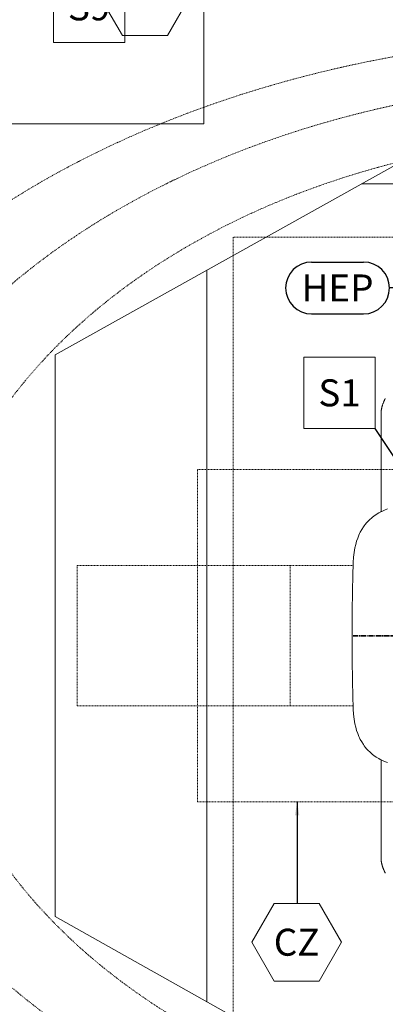
# Model space of a CAD drawing. Units: inches. Extents: x 37 to 625, y -59 to 478.
# Drawn here: x 241 to 295, y 245 to 391 of the extents above; entities that cross this region are included whole.
import ezdxf
from ezdxf.enums import TextEntityAlignment as Align

# ---------------------------------------------------------------- set-up
doc = ezdxf.new("R2010")
doc.units = ezdxf.units.IN
doc.header["$MEASUREMENT"] = 0
doc.linetypes.add('CENTER2', pattern=[1.125, 0.75, -0.125, 0.125, -0.125])
doc.linetypes.add('HIDDEN2', pattern=[0.1875, 0.125, -0.0625])
for name, color, linetype, lineweight in [('03 - CENTERLINE', 7, 'CENTER2', 35), ('04 - EQUIPMENT PLAN - FLOOR AND WALL', 30, 'Continuous', 13), ('06 - EQUIPMENT MOVEMENT', 7, 'HIDDEN2', 0), ('07 - FLOOR SUPPORT', 7, 'Continuous', 13), ('10 - ELECTRICAL PLAN - FLOOR AND WALL', 172, 'Continuous', 13), ('11 - ELECTRICAL PLAN - CEILING', 172, 'Continuous', 13), ('13 - MINIMUM DISTANCE', 124, 'Continuous', 0), ('15 - EXCLUSION ZONE', 7, 'HIDDEN2', 0), ('17 - DIMENSIONS AND TAGS - CENTERLINE', 7, 'Continuous', 5), ('18 - DIMENSIONS AND TAGS - EQUIPMENT PLAN', 7, 'Continuous', 5), ('19 - DIMENSIONS AND TAGS - FLOOR SUPPORT', 7, 'Continuous', 5), ('21 - DIMENSIONS AND TAGS - ELECTRICAL PLAN', 7, 'Continuous', 5)]:
    doc.layers.add(name, color=color, linetype=linetype, lineweight=lineweight)
doc.layers.add('23 - DEFAULT', color=7, linetype='Continuous')
doc.styles.add('Model - .08 Arial', font='CST_GILR.TTF', dxfattribs={"height": 4})
doc.dimstyles.new('Model Dimension', dxfattribs={"dimtxt": 4, "dimasz": 2, "dimexe": 2, "dimexo": 0.0625, "dimgap": 2, "dimtad": 0, "dimdec": 3, "dimrnd": 0.0625, "dimzin": 4, "dimdsep": 46, "dimlunit": 4, "dimtxsty": 'Model - .08 Arial', "dimcen": 0, "dimadec": 0, "dimazin": 0, "dimtfac": 1, "dimtdec": 3, "dimtofl": 0, "dimtmove": 0, "dimatfit": 3, "dimfxl": 0, "dimtolj": 1, "dimtzin": 0, "dimarcsym": 0})

# ---------------------------------------------------------------- blocks, each defined once
blk = doc.blocks.new('*D37')
at = {"layer": '17 - DIMENSIONS AND TAGS - CENTERLINE', "color": 0, "lineweight": -2, "transparency": 16777216}
for p, q in [((229.23, 419.63), (229.23, 446.33)), ((331.23, 299.63), (331.23, 446.33)), ((231.23, 444.33), (266.46, 444.33)), ((329.23, 444.33), (293.99, 444.33))]:
    blk.add_line(p, q, dxfattribs=at)
at = {"layer": '17 - DIMENSIONS AND TAGS - CENTERLINE', "color": 0, "transparency": 16777216}
for points in [[(231.23, 444.67), (231.23, 444), (229.23, 444.33)], [(329.23, 444.67), (329.23, 444), (331.23, 444.33)]]:
    blk.add_solid(points, dxfattribs=at)
at = {"layer": 'Defpoints', "color": 0, "transparency": 16777216}
for p in [(331.23, 444.33), (229.23, 419.57), (331.23, 299.57)]:
    blk.add_point(p, dxfattribs=at)
at = {"layer": '17 - DIMENSIONS AND TAGS - CENTERLINE', "color": 0, "transparency": 16777216, "char_height": 4, "attachment_point": 5, "style": 'Model - .08 Arial'}
for s, insert in [('\\A1;8\'-6"', (280.23, 448.37)), ('\\A1;[2591mm]', (280.23, 439.68))]:
    blk.add_mtext(s, dxfattribs=dict(at, insert=insert))
blk = doc.blocks.new('MR_A1-HEP-Helium Exhaust Pipe')
at = {"layer": '04 - EQUIPMENT PLAN - FLOOR AND WALL'}
for p, q in [((-15.98, 123.92), (-21.89, 123.92)), ((-20.91, 119.98), (-20.91, 123.92)), ((-16.97, 123.92), (-16.97, 119.98)), ((-23.86, 119.98), (-14.02, 119.98)), ((-21.89, 108.17), (-21.89, 119.98)), ((-15.82, 108.17), (-15.82, 119.98)), ((-15.82, 108.17), (-21.89, 108.17)), ((-20.85, 24.77), (-20.85, 108.17)), ((-16.97, 108.17), (-16.97, 24.77)), ((-21.89, 24.77), (-21.89, 24.26)), ((-15.98, 24.77), (-21.89, 24.77)), ((-15.98, 24.52), (-21.89, 24.52)), ((-21.89, 24.26), (-15.98, 24.26)), ((-20.61, 24.26), (-21.11, 23.84)), ((-21.11, 23.84), (-20.59, 23.33)), ((-20.85, 24.77), (-20.91, 24.77)), ((-20.85, 24.77), (-20.91, 24.77)), ((-16.77, 23.84), (-17.28, 23.33)), ((-17.26, 24.26), (-16.77, 23.84)), ((-16.97, 24.77), (-17.03, 24.77)), ((-16.97, 24.77), (-17.03, 24.77)), ((-15.98, 24.26), (-15.98, 24.77)), ((-20.59, 23.33), (-21.11, 22.82)), ((-21.11, 22.82), (-20.59, 22.31)), ((-20.59, 22.31), (-21.11, 21.79)), ((-17.28, 23.33), (-16.77, 22.82)), ((-16.77, 22.82), (-17.28, 22.31)), ((-17.28, 22.31), (-16.77, 21.79)), ((-21.11, 21.79), (-20.59, 21.28)), ((-20.59, 21.28), (-21.11, 20.77)), ((-21.11, 20.77), (-20.59, 20.26)), ((-16.77, 21.79), (-17.28, 21.28)), ((-17.28, 21.28), (-16.77, 20.77)), ((-16.77, 20.77), (-17.28, 20.26)), ((-20.59, 20.26), (-21.11, 19.75)), ((-21.11, 19.75), (-20.59, 19.24)), ((-20.59, 19.24), (-21.11, 18.72)), ((-17.28, 20.26), (-16.77, 19.75)), ((-16.77, 19.75), (-17.28, 19.24)), ((-17.28, 19.24), (-16.77, 18.72)), ((-21.11, 18.72), (-20.59, 18.21)), ((-20.59, 18.21), (-21.11, 17.7)), ((-21.11, 17.7), (-20.59, 17.19)), ((-16.77, 18.72), (-17.28, 18.21)), ((-17.28, 18.21), (-16.77, 17.7)), ((-16.77, 17.7), (-17.28, 17.19)), ((-20.59, 17.19), (-21.11, 16.68)), ((-21.11, 16.68), (-20.59, 16.16)), ((-20.59, 16.16), (-21.11, 15.65)), ((-17.28, 17.19), (-16.77, 16.68)), ((-16.77, 16.68), (-17.28, 16.16)), ((-17.28, 16.16), (-16.77, 15.65)), ((-21.11, 15.65), (-20.59, 15.14)), ((-20.59, 15.14), (-21.11, 14.63)), ((-21.11, 14.63), (-20.59, 14.12)), ((-16.77, 15.65), (-17.28, 15.14)), ((-17.28, 15.14), (-16.77, 14.63)), ((-16.77, 14.63), (-17.28, 14.12)), ((-20.59, 14.12), (-21.11, 13.6)), ((-21.11, 13.6), (-20.59, 13.09)), ((-17.28, 14.12), (-16.77, 13.6)), ((-16.77, 13.6), (-17.28, 13.09)), ((-20.59, 13.09), (-21.1, 12.63)), ((-21.1, 12.63), (-20.93, 12.05)), ((-20.93, 12.05), (-16.95, 12.05)), ((-20.93, 12.05), (-20.93, 8.43)), ((-17.28, 13.09), (-16.78, 12.63)), ((-16.78, 12.63), (-16.95, 12.05)), ((-16.95, 8.43), (-16.95, 12.05)), ((-20.93, 9.29), (-16.95, 9.29)), ((-21.89, 8.43), (-21.89, 7.48)), ((-15.98, 8.43), (-21.89, 8.43)), ((-15.98, 7.95), (-21.89, 7.95)), ((-21.89, 7.48), (-15.98, 7.48)), ((-20.91, 7.48), (-20.91, 0)), ((-16.97, 0), (-16.97, 7.48)), ((-15.98, 7.48), (-15.98, 8.43))]:
    blk.add_line(p, q, dxfattribs=at)
for radius, start, end in [(2.95, 131.8103, 48.1897), (1.97, 180, 0)]:
    blk.add_arc((-18.94, 0), radius, start, end, dxfattribs=at)
blk = doc.blocks.new('tag - equipment layout')
at = {"layer": '18 - DIMENSIONS AND TAGS - EQUIPMENT PLAN', "color": 7, "linetype": 'Continuous', "lineweight": 25}
for p, q in [((-3.84, 3.84), (3.84, 3.84)), ((-3.84, -3.84), (3.84, -3.84))]:
    blk.add_line(p, q, dxfattribs=at)
for centre, start, end in [((-3.84, 0), 90, 270), ((3.84, 0), 270, 90)]:
    blk.add_arc(centre, 3.84, start, end, dxfattribs=at)
at = {"layer": '18 - DIMENSIONS AND TAGS - EQUIPMENT PLAN', "style": 'Model - .08 Arial'}
blk.add_attdef('XXX', text='', height=4, dxfattribs=at).set_placement((0, 0), align=Align.MIDDLE_CENTER)
blk = doc.blocks.new('tag - floor support layout')
at = {"layer": '19 - DIMENSIONS AND TAGS - FLOOR SUPPORT'}
blk.add_lwpolyline([(-5.28, -5.28), (5.28, -5.28), (5.28, 5.28), (-5.28, 5.28)], close=True, dxfattribs=at)
at = {"layer": '19 - DIMENSIONS AND TAGS - FLOOR SUPPORT', "style": 'Model - .08 Arial'}
blk.add_attdef('XXX', text='', height=4, dxfattribs=at).set_placement((0, 0), align=Align.MIDDLE_CENTER)
blk = doc.blocks.new('MR_A1_SFB_System Filter Box')
at = {"layer": '04 - EQUIPMENT PLAN - FLOOR AND WALL'}
for p, q in [((8.66, 18.7), (0, 18.7)), ((0, -18.7), (0, 18.7)), ((8.66, -18.7), (8.66, 18.7)), ((8.66, -18.7), (0, -18.7))]:
    blk.add_line(p, q, dxfattribs=at)
at = {"layer": '07 - FLOOR SUPPORT'}
blk.add_line((0, -14.7), (0, 11.68), dxfattribs=at)
at = {"layer": '10 - ELECTRICAL PLAN - FLOOR AND WALL'}
blk.add_lwpolyline([(0, -18.7), (8.66, -18.7), (8.66, 18.7), (0, 18.7)], close=True, dxfattribs=at)
at = {"layer": '13 - MINIMUM DISTANCE'}
for p, q in [((0, 20.93), (38.66, 20.93)), ((0, 20.93), (0, -18.84)), ((38.66, 20.93), (38.66, -18.84)), ((0, -18.84), (38.66, -18.84))]:
    blk.add_line(p, q, dxfattribs=at)
blk = doc.blocks.new('tag - electrical layout')
at = {"layer": '21 - DIMENSIONS AND TAGS - ELECTRICAL PLAN'}
blk.add_lwpolyline([(-6.65, 0), (-3.33, -5.76), (3.33, -5.76), (6.65, 0), (3.33, 5.76), (-3.33, 5.76)], close=True, dxfattribs=at)
at = {"layer": '21 - DIMENSIONS AND TAGS - ELECTRICAL PLAN', "style": 'Model - .08 Arial'}
blk.add_attdef('XXX', text='', height=4, dxfattribs=at).set_placement((0, 0), align=Align.MIDDLE_CENTER)
blk = doc.blocks.new('mr - MAG - achieva 3.0T - gauss lines')
at = {"layer": '15 - EXCLUSION ZONE'}
blk.add_arc((-118.09, 0.02), 176, 64.6665, 295.3335, dxfattribs=at)
for centre, major_axis, ratio in [((0.01, 0.01), (-133.64, 0.01), 0.66534), ((0.01, 0), (-118.65, 0), 0.693583), ((0.01, 0), (-104.28, 0), 0.713372)]:
    blk.add_ellipse(centre, major_axis=major_axis, ratio=ratio, dxfattribs=at)
blk = doc.blocks.new('mr - achieva - floor levelness area')
at = {"layer": '07 - FLOOR SUPPORT'}
for p, q in [((-36.68, 34.94), (-36.65, 35.01)), ((-36.65, 35.01), (-36.61, 35.08)), ((-36.61, 35.08), (-36.59, 35.12)), ((-36.59, 35.12), (-36.57, 35.17)), ((-36.57, 35.17), (-36.57, 35.17)), ((-37.15, 33.51), (-37.14, 33.55)), ((-37.14, 33.55), (-37.13, 33.59)), ((-37.13, 33.59), (-37.12, 33.64)), ((-37.12, 33.64), (-37.11, 33.69)), ((-37.11, 33.69), (-37.1, 33.74)), ((-37.1, 33.74), (-37.08, 33.79)), ((-37.08, 33.79), (-37.07, 33.84)), ((-37.07, 33.84), (-37.06, 33.89)), ((-37.06, 33.89), (-37.04, 33.95)), ((-37.04, 33.95), (-37.03, 34)), ((-37.03, 34), (-37.01, 34.06)), ((-37.01, 34.06), (-37, 34.12)), ((-37, 34.12), (-36.98, 34.17)), ((-36.98, 34.17), (-36.96, 34.23)), ((-36.96, 34.23), (-36.94, 34.29)), ((-36.94, 34.29), (-36.92, 34.36)), ((-36.92, 34.36), (-36.9, 34.42)), ((-36.9, 34.42), (-36.87, 34.48)), ((-36.87, 34.48), (-36.85, 34.54)), ((-36.85, 34.54), (-36.82, 34.61)), ((-36.82, 34.61), (-36.8, 34.67)), ((-36.8, 34.67), (-36.77, 34.74)), ((-36.77, 34.74), (-36.74, 34.81)), ((-36.74, 34.81), (-36.71, 34.87)), ((-36.71, 34.87), (-36.68, 34.94)), ((-37.18, 33.32), (-37.17, 33.35)), ((-37.18, 33.32), (-37.18, 18.39)), ((-37.17, 33.38), (-37.16, 33.42)), ((-37.17, 33.35), (-37.17, 33.38)), ((-37.16, 33.42), (-37.15, 33.46)), ((-37.15, 33.46), (-37.15, 33.51)), ((-38.45, 17.57), (-38.62, 17.43)), ((-38.27, 17.71), (-38.45, 17.57)), ((-37.9, 17.97), (-38.27, 17.71)), ((-37.51, 18.2), (-37.9, 17.97)), ((-37.18, 18.39), (-37.51, 18.2)), ((-39.81, 16.12), (-40.05, 15.73)), ((-39.68, 16.3), (-39.81, 16.12)), ((-39.54, 16.48), (-39.68, 16.3)), ((-39.33, 16.73), (-39.54, 16.48)), ((-39.11, 16.98), (-39.33, 16.73)), ((-38.87, 17.21), (-39.11, 16.98)), ((-38.62, 17.43), (-38.87, 17.21)), ((-40.47, 14.92), (-40.65, 14.47)), ((-40.38, 15.13), (-40.47, 14.92)), ((-40.27, 15.34), (-40.38, 15.13)), ((-40.05, 15.73), (-40.27, 15.34)), ((-40.94, 13.54), (-41.06, 13.05)), ((-40.81, 14.02), (-40.94, 13.54)), ((-40.65, 14.47), (-40.81, 14.02)), ((-41.18, 12.35), (-41.25, 11.63)), ((-41.12, 12.7), (-41.18, 12.35)), ((-41.06, 13.05), (-41.12, 12.7)), ((-41.25, 11.63), (-41.3, 10.86)), ((-41.25, -11.63), (-41.3, -10.86)), ((-41.18, -12.35), (-41.25, -11.63)), ((-41.12, -12.7), (-41.18, -12.35)), ((-41.06, -13.05), (-41.12, -12.7)), ((-40.94, -13.54), (-41.06, -13.05)), ((-40.81, -14.02), (-40.94, -13.54)), ((-40.65, -14.47), (-40.81, -14.02)), ((-40.47, -14.92), (-40.65, -14.47)), ((-40.38, -15.13), (-40.47, -14.92)), ((-40.27, -15.34), (-40.38, -15.13)), ((-40.05, -15.73), (-40.27, -15.34)), ((-39.81, -16.12), (-40.05, -15.73)), ((-39.68, -16.3), (-39.81, -16.12)), ((-39.54, -16.48), (-39.68, -16.3)), ((-39.33, -16.73), (-39.54, -16.48)), ((-39.11, -16.98), (-39.33, -16.73)), ((-38.87, -17.21), (-39.11, -16.98)), ((-38.62, -17.43), (-38.87, -17.21)), ((-38.45, -17.57), (-38.62, -17.43)), ((-38.27, -17.71), (-38.45, -17.57)), ((-37.9, -17.97), (-38.27, -17.71)), ((-37.51, -18.2), (-37.9, -17.97)), ((-37.31, -18.31), (-37.51, -18.2)), ((-37.18, -18.38), (-37.31, -18.31)), ((-37.18, -18.38), (-37.18, -33.32)), ((-37.18, -33.32), (-37.17, -33.35)), ((-37.17, -33.35), (-37.17, -33.38)), ((-37.17, -33.38), (-37.16, -33.42)), ((-37.16, -33.42), (-37.15, -33.46)), ((-37.15, -33.46), (-37.15, -33.51)), ((-37.15, -33.51), (-37.14, -33.55)), ((-37.14, -33.55), (-37.13, -33.59)), ((-37.13, -33.59), (-37.12, -33.64)), ((-37.12, -33.64), (-37.11, -33.69)), ((-37.11, -33.69), (-37.1, -33.74)), ((-37.1, -33.74), (-37.08, -33.79)), ((-37.08, -33.79), (-37.07, -33.84)), ((-37.07, -33.84), (-37.06, -33.89)), ((-37.06, -33.89), (-37.04, -33.95)), ((-37.04, -33.95), (-37.03, -34)), ((-37.03, -34), (-37.01, -34.06)), ((-37.01, -34.06), (-37, -34.12)), ((-37, -34.12), (-36.98, -34.17)), ((-36.98, -34.17), (-36.96, -34.23)), ((-36.96, -34.23), (-36.94, -34.29)), ((-36.94, -34.29), (-36.92, -34.36)), ((-36.92, -34.36), (-36.9, -34.42)), ((-36.9, -34.42), (-36.87, -34.48)), ((-36.87, -34.48), (-36.85, -34.54)), ((-36.85, -34.54), (-36.82, -34.61)), ((-36.82, -34.61), (-36.8, -34.67)), ((-36.8, -34.67), (-36.77, -34.74)), ((-36.77, -34.74), (-36.74, -34.81)), ((-36.74, -34.81), (-36.71, -34.87)), ((-36.71, -34.87), (-36.68, -34.94)), ((-36.68, -34.94), (-36.65, -35.01)), ((-36.65, -35.01), (-36.61, -35.08)), ((-36.61, -35.08), (-36.59, -35.12)), ((-36.59, -35.12), (-36.57, -35.17)), ((-36.57, -35.17), (-36.57, -35.17))]:
    blk.add_line(p, q, dxfattribs=at)
for centre, start, end in [((279.57, 0.04), 178.0677, 180.0067), ((279.57, -0.04), 179.9933, 181.9323)]:
    blk.add_arc(centre, 321.06, start, end, dxfattribs=at)
blk = doc.blocks.new('mr - MAG - achieva 3.0T - floor and ceiling support')
at = {"layer": '07 - FLOOR SUPPORT', "linetype": 'HIDDEN2'}
for p, q in [((59.06, 59.06), (-59.06, 59.06)), ((-59.06, 59.06), (-59.06, -59.06))]:
    blk.add_line(p, q, dxfattribs=at)
at = {"layer": '07 - FLOOR SUPPORT'}
blk.add_blockref('mr - achieva - floor levelness area', (0, 0), dxfattribs=at)
blk = doc.blocks.new('mr - MAG - achieva 3.0T - electricals')
at = {"layer": '11 - ELECTRICAL PLAN - CEILING', "linetype": 'HIDDEN2'}
for p, q in [((-64.37, 24.61), (-34.84, 24.61)), ((-64.37, -24.61), (-64.37, 24.61)), ((-34.84, -24.61), (-64.37, -24.61))]:
    blk.add_line(p, q, dxfattribs=at)
blk = doc.blocks.new('mr - MAG - achieva 3.0T - equipment layout')
at = {"layer": '03 - CENTERLINE'}
blk.add_line((-20.31, 0), (-41.49, 0), dxfattribs=at)
at = {"layer": '04 - EQUIPMENT PLAN - FLOOR AND WALL'}
for p, q in [((-36.68, 34.94), (-36.65, 35.01)), ((-36.65, 35.01), (-36.61, 35.08)), ((-36.61, 35.08), (-36.59, 35.12)), ((-36.59, 35.12), (-36.57, 35.17)), ((-36.57, 35.17), (-36.57, 35.17)), ((-37.15, 33.51), (-37.14, 33.55)), ((-37.14, 33.55), (-37.13, 33.59)), ((-37.13, 33.59), (-37.12, 33.64)), ((-37.12, 33.64), (-37.11, 33.69)), ((-37.11, 33.69), (-37.1, 33.74)), ((-37.1, 33.74), (-37.08, 33.79)), ((-37.08, 33.79), (-37.07, 33.84)), ((-37.07, 33.84), (-37.06, 33.89)), ((-37.06, 33.89), (-37.04, 33.95)), ((-37.04, 33.95), (-37.03, 34)), ((-37.03, 34), (-37.01, 34.06)), ((-37.01, 34.06), (-37, 34.12)), ((-37, 34.12), (-36.98, 34.17)), ((-36.98, 34.17), (-36.96, 34.23)), ((-36.96, 34.23), (-36.94, 34.29)), ((-36.94, 34.29), (-36.92, 34.36)), ((-36.92, 34.36), (-36.9, 34.42)), ((-36.9, 34.42), (-36.87, 34.48)), ((-36.87, 34.48), (-36.85, 34.54)), ((-36.85, 34.54), (-36.82, 34.61)), ((-36.82, 34.61), (-36.8, 34.67)), ((-36.8, 34.67), (-36.77, 34.74)), ((-36.77, 34.74), (-36.74, 34.81)), ((-36.74, 34.81), (-36.71, 34.87)), ((-36.71, 34.87), (-36.68, 34.94)), ((-37.18, 33.32), (-37.17, 33.35)), ((-37.18, 33.32), (-37.18, 18.38)), ((-37.17, 33.38), (-37.16, 33.42)), ((-37.17, 33.35), (-37.17, 33.38)), ((-37.16, 33.42), (-37.15, 33.46)), ((-37.15, 33.46), (-37.15, 33.51)), ((-38.45, 17.57), (-38.62, 17.43)), ((-38.27, 17.71), (-38.45, 17.57)), ((-37.9, 17.97), (-38.27, 17.71)), ((-37.51, 18.2), (-37.9, 17.97)), ((-37.31, 18.31), (-37.51, 18.2)), ((-37.1, 18.42), (-37.31, 18.31)), ((-36.67, 18.62), (-37.1, 18.42)), ((-36.22, 18.79), (-36.67, 18.62)), ((-39.81, 16.12), (-40.05, 15.73)), ((-39.68, 16.3), (-39.81, 16.12)), ((-39.54, 16.48), (-39.68, 16.3)), ((-39.33, 16.73), (-39.54, 16.48)), ((-39.11, 16.98), (-39.33, 16.73)), ((-38.87, 17.21), (-39.11, 16.98)), ((-38.62, 17.43), (-38.87, 17.21)), ((-40.47, 14.92), (-40.65, 14.47)), ((-40.38, 15.13), (-40.47, 14.92)), ((-40.27, 15.34), (-40.38, 15.13)), ((-40.05, 15.73), (-40.27, 15.34)), ((-40.94, 13.54), (-41.06, 13.05)), ((-40.81, 14.02), (-40.94, 13.54)), ((-40.65, 14.47), (-40.81, 14.02)), ((-41.18, 12.35), (-41.25, 11.63)), ((-41.12, 12.7), (-41.18, 12.35)), ((-41.06, 13.05), (-41.12, 12.7)), ((-41.25, 11.63), (-41.3, 10.86)), ((-41.25, -11.63), (-41.3, -10.86)), ((-41.18, -12.35), (-41.25, -11.63)), ((-41.12, -12.7), (-41.18, -12.35)), ((-41.06, -13.05), (-41.12, -12.7)), ((-40.94, -13.54), (-41.06, -13.05)), ((-40.81, -14.02), (-40.94, -13.54)), ((-40.65, -14.47), (-40.81, -14.02)), ((-40.47, -14.92), (-40.65, -14.47)), ((-40.38, -15.13), (-40.47, -14.92)), ((-40.27, -15.34), (-40.38, -15.13)), ((-40.05, -15.73), (-40.27, -15.34)), ((-39.81, -16.12), (-40.05, -15.73)), ((-39.68, -16.3), (-39.81, -16.12)), ((-39.54, -16.48), (-39.68, -16.3)), ((-39.33, -16.73), (-39.54, -16.48)), ((-39.11, -16.98), (-39.33, -16.73)), ((-38.87, -17.21), (-39.11, -16.98)), ((-38.62, -17.43), (-38.87, -17.21)), ((-38.45, -17.57), (-38.62, -17.43)), ((-38.27, -17.71), (-38.45, -17.57)), ((-37.9, -17.97), (-38.27, -17.71)), ((-37.51, -18.2), (-37.9, -17.97)), ((-37.31, -18.31), (-37.51, -18.2)), ((-37.1, -18.42), (-37.31, -18.31)), ((-37.18, -18.38), (-37.18, -33.32)), ((-36.67, -18.62), (-37.1, -18.42)), ((-36.22, -18.79), (-36.67, -18.62)), ((-37.18, -33.32), (-37.17, -33.35)), ((-37.17, -33.35), (-37.17, -33.38)), ((-37.17, -33.38), (-37.16, -33.42)), ((-37.16, -33.42), (-37.15, -33.46)), ((-37.15, -33.46), (-37.15, -33.51)), ((-37.15, -33.51), (-37.14, -33.55)), ((-37.14, -33.55), (-37.13, -33.59)), ((-37.13, -33.59), (-37.12, -33.64)), ((-37.12, -33.64), (-37.11, -33.69)), ((-37.11, -33.69), (-37.1, -33.74)), ((-37.1, -33.74), (-37.08, -33.79)), ((-37.08, -33.79), (-37.07, -33.84)), ((-37.07, -33.84), (-37.06, -33.89)), ((-37.06, -33.89), (-37.04, -33.95)), ((-37.04, -33.95), (-37.03, -34)), ((-37.03, -34), (-37.01, -34.06)), ((-37.01, -34.06), (-37, -34.12)), ((-37, -34.12), (-36.98, -34.17)), ((-36.98, -34.17), (-36.96, -34.23)), ((-36.96, -34.23), (-36.94, -34.29)), ((-36.94, -34.29), (-36.92, -34.36)), ((-36.92, -34.36), (-36.9, -34.42)), ((-36.9, -34.42), (-36.87, -34.48)), ((-36.87, -34.48), (-36.85, -34.54)), ((-36.85, -34.54), (-36.82, -34.61)), ((-36.82, -34.61), (-36.8, -34.67)), ((-36.8, -34.67), (-36.77, -34.74)), ((-36.77, -34.74), (-36.74, -34.81)), ((-36.74, -34.81), (-36.71, -34.87)), ((-36.71, -34.87), (-36.68, -34.94)), ((-36.68, -34.94), (-36.65, -35.01)), ((-36.65, -35.01), (-36.61, -35.08)), ((-36.61, -35.08), (-36.59, -35.12)), ((-36.59, -35.12), (-36.57, -35.17)), ((-36.57, -35.17), (-36.57, -35.17))]:
    blk.add_line(p, q, dxfattribs=at)
for centre, start, end in [((279.57, 0.04), 178.0677, 180.0067), ((279.57, -0.04), 179.9933, 181.9323)]:
    blk.add_arc(centre, 321.06, start, end, dxfattribs=at)
at = {"layer": '06 - EQUIPMENT MOVEMENT'}
for p, q in [((-82.15, 10.41), (-41.32, 10.41)), ((-82.15, -10.39), (-82.15, 10.41)), ((-50.66, -10.39), (-50.66, 10.41)), ((-41.32, -10.39), (-82.15, -10.39))]:
    blk.add_line(p, q, dxfattribs=at)
at = {"layer": '13 - MINIMUM DISTANCE'}
for p, q in [((-25.97, 74.83), (-85.43, 41.62)), ((38.47, 66.94), (-40.09, 66.94)), ((-62.99, -54.18), (-62.99, 54.15)), ((-85.43, -41.59), (-85.43, 41.62)), ((-85.43, -41.59), (-26.27, -74.79))]:
    blk.add_line(p, q, dxfattribs=at)
blk = doc.blocks.new('MR_block - HEP - Helium Exhaust Pipe')
at = {"layer": '07 - FLOOR SUPPORT'}
blk.add_line((-24.19, 119.98), (-13.69, 119.98), dxfattribs=at)
blk.add_blockref('tag - floor support layout', (-18.94, 100.93)).add_auto_attribs({'XXX': 'S10'})
at = {"layer": '18 - DIMENSIONS AND TAGS - EQUIPMENT PLAN'}
for p, values in [((-43.13, 108.98), {'XXX': 'HWG'}), ((-43.57, 51.46), {'XXX': 'HEP'})]:
    blk.add_blockref('tag - equipment layout', p, dxfattribs=at).add_auto_attribs(values)
at = {"layer": '23 - DEFAULT'}
blk.add_blockref('MR_A1-HEP-Helium Exhaust Pipe', (0, 0), dxfattribs=at)
at = {"layer": '18 - DIMENSIONS AND TAGS - EQUIPMENT PLAN'}
for points in [[(-21.89, 114.07), (-35.45, 108.98)], [(-20.85, 51.46), (-35.89, 51.46)]]:
    blk.add_leader(points, dimstyle='Model Dimension', dxfattribs=at)
at = {"layer": '19 - DIMENSIONS AND TAGS - FLOOR SUPPORT'}
blk.add_leader([(-18.94, 119.98), (-18.94, 106.21)], dimstyle='Model Dimension', dxfattribs=at)
blk = doc.blocks.new('MR_block - SFB - System Filter Box_test')
at = {"layer": '23 - DEFAULT'}
blk.add_blockref('MR_A1_SFB_System Filter Box', (-51.54, 19.2), dxfattribs=at)
for name, p, values in [('tag - equipment layout', (-26.59, 24), {'XXX': 'SFB'}), ('tag - electrical layout', (-21.62, 19.2), {'XXX': 'SFB'}), ('tag - floor support layout', (-29.87, 17.69), {'XXX': 'S9'})]:
    blk.add_blockref(name, p, dxfattribs=at).add_auto_attribs(values)
at = {"layer": '18 - DIMENSIONS AND TAGS - EQUIPMENT PLAN'}
blk.add_leader([(-42.88, 19.2), (-34.14, 22.97)], dimstyle='Model Dimension', dxfattribs=at)
at = {"layer": '19 - DIMENSIONS AND TAGS - FLOOR SUPPORT'}
blk.add_leader([(-51.54, 17.69), (-35.15, 17.69)], dimstyle='Model Dimension', dxfattribs=at)
at = {"layer": '21 - DIMENSIONS AND TAGS - ELECTRICAL PLAN'}
blk.add_leader([(-42.88, 19.2), (-28.27, 19.2)], dimstyle='Model Dimension', dxfattribs=at)
blk = doc.blocks.new('MR_block - MAG - Achieva 3.0T magnet')
at = {"layer": '19 - DIMENSIONS AND TAGS - FLOOR SUPPORT'}
blk.add_blockref('tag - floor support layout', (-43.33, 35.99), dxfattribs=at).add_auto_attribs({'XXX': 'S1'})
at = {"layer": '21 - DIMENSIONS AND TAGS - ELECTRICAL PLAN'}
blk.add_blockref('tag - electrical layout', (-49.68, -45.39), dxfattribs=at).add_auto_attribs({'XXX': 'CZ'})
at = {"layer": '23 - DEFAULT'}
for name in ['mr - MAG - achieva 3.0T - gauss lines', 'mr - MAG - achieva 3.0T - equipment layout', 'mr - MAG - achieva 3.0T - floor and ceiling support', 'mr - MAG - achieva 3.0T - electricals']:
    blk.add_blockref(name, (0, 0), dxfattribs=at)
at = {"layer": '19 - DIMENSIONS AND TAGS - FLOOR SUPPORT'}
blk.add_leader([(-29.45, 17.66), (-38.05, 30.71)], dimstyle='Model Dimension', dxfattribs=at)
at = {"layer": '21 - DIMENSIONS AND TAGS - ELECTRICAL PLAN'}
blk.add_leader([(-49.61, -24.61), (-49.61, -39.63)], dimstyle='Model Dimension', dxfattribs=at)

msp = doc.modelspace()

# ---------------------------------------------------------------- block references
at = {"layer": '23 - DEFAULT'}
for name, p in [('MR_block - MAG - Achieva 3.0T magnet', (331.2262, 299.5679)), ('MR_block - HEP - Helium Exhaust Pipe', (331.1638, 299.6304)), ('MR_block - SFB - System Filter Box_test', (280.7087, 375.0386))]:
    msp.add_blockref(name, p, dxfattribs=at)

# ---------------------------------------------------------------- dimensions: what is measured, and where the dimension line sits
at = {"layer": '17 - DIMENSIONS AND TAGS - CENTERLINE'}
dim = msp.add_linear_dim(base=(331.2262, 444.3342), p1=(229.2262, 419.5679), p2=(331.2262, 299.5679), dimstyle='Model Dimension', override={"dimzin": 7, "dimpost": '\\X'}, dxfattribs=at)
dim.commit()
dim.dimension.update_dxf_attribs({"geometry": '*D37', "text_midpoint": (280.2262, 444.3342)})

doc.saveas('drawing.dxf')
